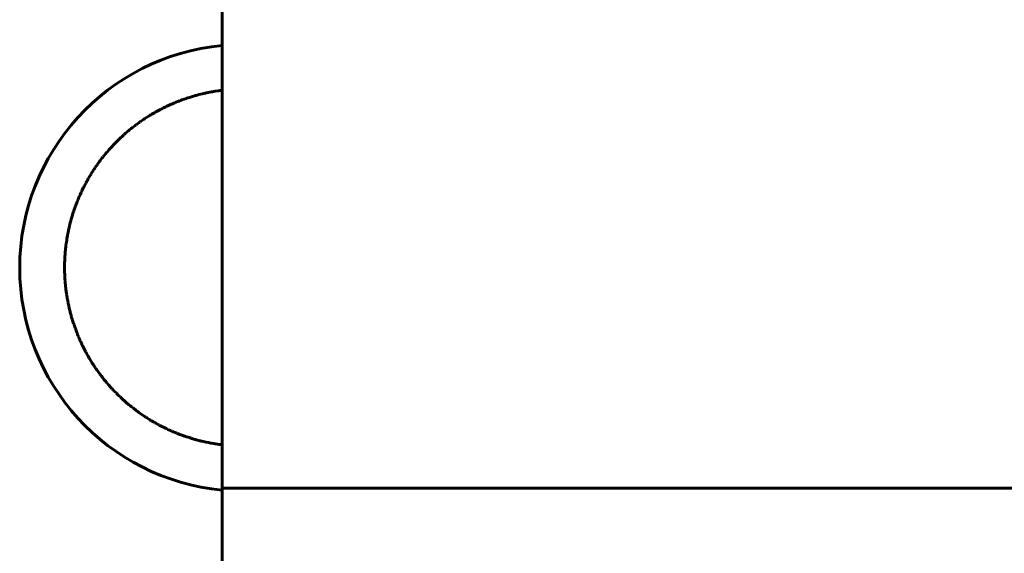
# Model space of a CAD drawing. Units: millimetres. Extents: x 0 to 627, y 0 to 420.
# Drawn here: x 85 to 89, y 144 to 147 of the extents above; entities that cross this region are included whole.
import ezdxf

# ---------------------------------------------------------------- set-up
doc = ezdxf.new("R2010")
doc.units = ezdxf.units.MM
doc.linetypes.add('K5LT_BASIC', pattern=[0])
doc.layers.add('Системный слой', color=7, linetype='Continuous')

# ---------------------------------------------------------------- blocks, each defined once
blk = doc.blocks.new('U104')
at = {"layer": 'Системный слой', "color": 150, "linetype": 'K5LT_BASIC', "lineweight": 60, "true_color": 0x0080ff}
for p, q in [((85.5078, 146.2487), (85.518, 146.251)), ((85.518, 146.251), (85.5188, 146.2512)), ((85.5188, 146.2512), (85.5205, 146.2516)), ((85.5205, 146.2516), (85.5239, 146.2523)), ((85.5239, 146.2523), (85.5307, 146.2537)), ((85.5307, 146.2537), (85.5443, 146.2562)), ((85.5443, 146.2562), (85.5483, 146.2569)), ((85.5483, 146.2569), (85.549, 146.2571)), ((85.549, 146.2571), (85.5503, 146.2573)), ((85.5503, 146.2573), (85.553, 146.2577)), ((85.553, 146.2577), (85.5584, 146.2586)), ((85.5584, 146.2586), (85.569, 146.2602)), ((85.569, 146.2602), (85.5695, 146.2603)), ((85.5695, 146.2603), (85.5707, 146.2605)), ((85.5707, 146.2605), (85.5729, 146.2608)), ((85.5729, 146.2608), (85.5773, 146.2614)), ((85.5773, 146.2614), (85.5861, 146.2625)), ((85.5861, 146.2625), (85.5865, 146.2625)), ((85.3863, 146.2086), (85.3946, 146.2122)), ((85.3946, 146.2122), (85.3967, 146.213)), ((85.3967, 146.213), (85.3972, 146.2132)), ((85.3972, 146.2132), (85.3982, 146.2136)), ((85.3982, 146.2136), (85.4003, 146.2145)), ((85.4003, 146.2145), (85.4044, 146.2162)), ((85.4044, 146.2162), (85.4127, 146.2194)), ((85.4127, 146.2194), (85.4148, 146.2202)), ((85.4148, 146.2202), (85.4154, 146.2204)), ((85.4154, 146.2204), (85.4166, 146.2209)), ((85.4166, 146.2209), (85.4191, 146.2218)), ((85.4191, 146.2218), (85.424, 146.2236)), ((85.424, 146.2236), (85.4338, 146.2272)), ((85.4338, 146.2272), (85.4425, 146.2302)), ((85.4425, 146.2302), (85.4433, 146.2304)), ((85.4433, 146.2304), (85.4449, 146.231)), ((85.4449, 146.231), (85.4482, 146.232)), ((85.4482, 146.232), (85.4546, 146.2341)), ((85.4546, 146.2341), (85.4674, 146.238)), ((85.4674, 146.238), (85.4796, 146.2415)), ((85.4796, 146.2415), (85.4806, 146.2418)), ((85.4806, 146.2418), (85.4824, 146.2423)), ((85.4824, 146.2423), (85.486, 146.2432)), ((85.486, 146.2432), (85.4933, 146.2451)), ((85.4933, 146.2451), (85.5078, 146.2487)), ((85.304, 146.1666), (85.3139, 146.1724)), ((85.3139, 146.1724), (85.3183, 146.1749)), ((85.3183, 146.1749), (85.319, 146.1753)), ((85.319, 146.1753), (85.3202, 146.176)), ((85.3202, 146.176), (85.3227, 146.1773)), ((85.3227, 146.1773), (85.3277, 146.1801)), ((85.3277, 146.1801), (85.3378, 146.1855)), ((85.3378, 146.1855), (85.3422, 146.1877)), ((85.3422, 146.1877), (85.3427, 146.188)), ((85.3427, 146.188), (85.3439, 146.1886)), ((85.3439, 146.1886), (85.3462, 146.1898)), ((85.3462, 146.1898), (85.3508, 146.1921)), ((85.3508, 146.1921), (85.36, 146.1966)), ((85.36, 146.1966), (85.3603, 146.1968)), ((85.3603, 146.1968), (85.3608, 146.197)), ((85.3608, 146.197), (85.3618, 146.1975)), ((85.3618, 146.1975), (85.3639, 146.1985)), ((85.3639, 146.1985), (85.3681, 146.2004)), ((85.3681, 146.2004), (85.3764, 146.2042)), ((85.3764, 146.2042), (85.3785, 146.2052)), ((85.3785, 146.2052), (85.3791, 146.2054)), ((85.3791, 146.2054), (85.3801, 146.2059)), ((85.3801, 146.2059), (85.3822, 146.2068)), ((85.3822, 146.2068), (85.3863, 146.2086)), ((85.2454, 146.1278), (85.2529, 146.1333)), ((85.2529, 146.1333), (85.255, 146.1347)), ((85.255, 146.1347), (85.2554, 146.135)), ((85.2554, 146.135), (85.2564, 146.1357)), ((85.2564, 146.1357), (85.2583, 146.137)), ((85.2583, 146.137), (85.2621, 146.1397)), ((85.2621, 146.1397), (85.2697, 146.1449)), ((85.2697, 146.1449), (85.2719, 146.1464)), ((85.2719, 146.1464), (85.2724, 146.1467)), ((85.2724, 146.1467), (85.2735, 146.1474)), ((85.2735, 146.1474), (85.2757, 146.1489)), ((85.2757, 146.1489), (85.28, 146.1517)), ((85.28, 146.1517), (85.2887, 146.1573)), ((85.2887, 146.1573), (85.2949, 146.1611)), ((85.2949, 146.1611), (85.2955, 146.1615)), ((85.2955, 146.1615), (85.2967, 146.1622)), ((85.2967, 146.1622), (85.2991, 146.1637)), ((85.2991, 146.1637), (85.304, 146.1666)), ((85.1975, 146.0893), (85.2045, 146.0954)), ((85.2045, 146.0954), (85.2065, 146.0971)), ((85.2065, 146.0971), (85.2069, 146.0974)), ((85.2069, 146.0974), (85.2078, 146.0982)), ((85.2078, 146.0982), (85.2096, 146.0997)), ((85.2096, 146.0997), (85.2132, 146.1027)), ((85.2132, 146.1027), (85.2204, 146.1085)), ((85.2204, 146.1085), (85.2223, 146.1101)), ((85.2223, 146.1101), (85.2228, 146.1105)), ((85.2228, 146.1105), (85.2237, 146.1112)), ((85.2237, 146.1112), (85.2255, 146.1126)), ((85.2255, 146.1126), (85.2291, 146.1155)), ((85.2291, 146.1155), (85.2365, 146.1211)), ((85.2365, 146.1211), (85.2385, 146.1226)), ((85.2385, 146.1226), (85.2389, 146.123)), ((85.2389, 146.123), (85.2399, 146.1237)), ((85.2399, 146.1237), (85.2417, 146.1251)), ((85.2417, 146.1251), (85.2454, 146.1278)), ((85.1523, 146.0462), (85.1589, 146.0529)), ((85.1589, 146.0529), (85.1608, 146.0548)), ((85.1608, 146.0548), (85.1612, 146.0552)), ((85.1612, 146.0552), (85.162, 146.0561)), ((85.162, 146.0561), (85.1637, 146.0577)), ((85.1637, 146.0577), (85.167, 146.061)), ((85.167, 146.061), (85.1737, 146.0676)), ((85.1737, 146.0676), (85.1757, 146.0694)), ((85.1757, 146.0694), (85.1761, 146.0698)), ((85.1761, 146.0698), (85.177, 146.0706)), ((85.177, 146.0706), (85.1787, 146.0722)), ((85.1787, 146.0722), (85.1821, 146.0754)), ((85.1821, 146.0754), (85.189, 146.0818)), ((85.189, 146.0818), (85.1909, 146.0835)), ((85.1909, 146.0835), (85.1914, 146.0839)), ((85.1914, 146.0839), (85.1922, 146.0847)), ((85.1922, 146.0847), (85.194, 146.0862)), ((85.194, 146.0862), (85.1975, 146.0893)), ((85.1214, 146.0118), (85.1244, 146.0153)), ((85.1244, 146.0153), (85.1305, 146.0224)), ((85.1305, 146.0224), (85.1323, 146.0244)), ((85.1323, 146.0244), (85.1327, 146.0248)), ((85.1327, 146.0248), (85.1335, 146.0257)), ((85.1335, 146.0257), (85.135, 146.0274)), ((85.135, 146.0274), (85.1381, 146.0309)), ((85.1381, 146.0309), (85.1445, 146.0378)), ((85.1445, 146.0378), (85.1463, 146.0398)), ((85.1463, 146.0398), (85.1467, 146.0402)), ((85.1467, 146.0402), (85.1475, 146.0411)), ((85.1475, 146.0411), (85.1491, 146.0428)), ((85.1491, 146.0428), (85.1523, 146.0462)), ((85.0863, 145.9666), (85.0917, 145.9741)), ((85.0917, 145.9741), (85.0933, 145.9761)), ((85.0933, 145.9761), (85.0936, 145.9766)), ((85.0936, 145.9766), (85.0943, 145.9775)), ((85.0943, 145.9775), (85.0957, 145.9794)), ((85.0957, 145.9794), (85.0985, 145.9831)), ((85.0985, 145.9831), (85.1042, 145.9905)), ((85.1042, 145.9905), (85.1058, 145.9925)), ((85.1058, 145.9925), (85.1061, 145.993)), ((85.1061, 145.993), (85.1068, 145.9939)), ((85.1068, 145.9939), (85.1083, 145.9957)), ((85.1083, 145.9957), (85.1112, 145.9994)), ((85.1112, 145.9994), (85.1171, 146.0066)), ((85.1171, 146.0066), (85.1188, 146.0086)), ((85.1188, 146.0086), (85.1192, 146.0091)), ((85.1192, 146.0091), (85.1199, 146.01)), ((85.1199, 146.01), (85.1214, 146.0118)), ((85.0635, 145.9327), (85.0685, 145.9404)), ((85.0685, 145.9404), (85.0698, 145.9425)), ((85.0698, 145.9425), (85.0702, 145.943)), ((85.0702, 145.943), (85.0708, 145.944)), ((85.0708, 145.944), (85.0721, 145.9459)), ((85.0721, 145.9459), (85.0746, 145.9498)), ((85.0746, 145.9498), (85.0799, 145.9574)), ((85.0799, 145.9574), (85.0813, 145.9595)), ((85.0813, 145.9595), (85.0816, 145.9599)), ((85.0816, 145.9599), (85.0823, 145.9609)), ((85.0823, 145.9609), (85.0836, 145.9628)), ((85.0836, 145.9628), (85.0863, 145.9666)), ((85.0404, 145.8934), (85.0426, 145.8975)), ((85.0426, 145.8975), (85.0472, 145.9056)), ((85.0472, 145.9056), (85.0484, 145.9077)), ((85.0484, 145.9077), (85.0487, 145.9082)), ((85.0487, 145.9082), (85.0493, 145.9092)), ((85.0493, 145.9092), (85.0505, 145.9113)), ((85.0505, 145.9113), (85.0528, 145.9152)), ((85.0528, 145.9152), (85.0576, 145.9232)), ((85.0576, 145.9232), (85.0589, 145.9253)), ((85.0589, 145.9253), (85.0592, 145.9258)), ((85.0592, 145.9258), (85.0598, 145.9268)), ((85.0598, 145.9268), (85.061, 145.9287)), ((85.061, 145.9287), (85.0635, 145.9327)), ((85.02, 145.8532), (85.0205, 145.8542)), ((85.0205, 145.8542), (85.0215, 145.8564)), ((85.0215, 145.8564), (85.0235, 145.8606)), ((85.0235, 145.8606), (85.0276, 145.869)), ((85.0276, 145.869), (85.0288, 145.8714)), ((85.0288, 145.8714), (85.0291, 145.872)), ((85.0291, 145.872), (85.0296, 145.873)), ((85.0296, 145.873), (85.0307, 145.8751)), ((85.0307, 145.8751), (85.0328, 145.8793)), ((85.0328, 145.8793), (85.0372, 145.8876)), ((85.0372, 145.8876), (85.0384, 145.8898)), ((85.0384, 145.8898), (85.0387, 145.8903)), ((85.0387, 145.8903), (85.0392, 145.8913)), ((85.0392, 145.8913), (85.0404, 145.8934)), ((85.0024, 145.8124), (85.0033, 145.8147)), ((85.0033, 145.8147), (85.0035, 145.8152)), ((85.0035, 145.8152), (85.004, 145.8163)), ((85.004, 145.8163), (85.0048, 145.8184)), ((85.0048, 145.8184), (85.0066, 145.8227)), ((85.0066, 145.8227), (85.0101, 145.8312)), ((85.0101, 145.8312), (85.0112, 145.8337)), ((85.0112, 145.8337), (85.0114, 145.8342)), ((85.0114, 145.8342), (85.0119, 145.8353)), ((85.0119, 145.8353), (85.0128, 145.8374)), ((85.0128, 145.8374), (85.0147, 145.8417)), ((85.0147, 145.8417), (85.0186, 145.8502)), ((85.0186, 145.8502), (85.0197, 145.8527)), ((85.0197, 145.8527), (85.02, 145.8532)), ((84.9859, 145.766), (84.9887, 145.7746)), ((84.9887, 145.7746), (84.9895, 145.7769)), ((84.9895, 145.7769), (84.9896, 145.7774)), ((84.9896, 145.7774), (84.99, 145.7785)), ((84.99, 145.7785), (84.9907, 145.7807)), ((84.9907, 145.7807), (84.9922, 145.7849)), ((84.9922, 145.7849), (84.9953, 145.7935)), ((84.9953, 145.7935), (84.9961, 145.7958)), ((84.9961, 145.7958), (84.9963, 145.7963)), ((84.9963, 145.7963), (84.9967, 145.7974)), ((84.9967, 145.7974), (84.9975, 145.7995)), ((84.9975, 145.7995), (84.9991, 145.8038)), ((84.9991, 145.8038), (85.0024, 145.8124)), ((84.9749, 145.7279), (84.9773, 145.7367)), ((84.9773, 145.7367), (84.9779, 145.7389)), ((84.9779, 145.7389), (84.978, 145.7394)), ((84.978, 145.7394), (84.9783, 145.7405)), ((84.9783, 145.7405), (84.9789, 145.7427)), ((84.9789, 145.7427), (84.9802, 145.747)), ((84.9802, 145.747), (84.9827, 145.7557)), ((84.9827, 145.7557), (84.9834, 145.7579)), ((84.9834, 145.7579), (84.9836, 145.7585)), ((84.9836, 145.7585), (84.9839, 145.7596)), ((84.9839, 145.7596), (84.9846, 145.7617)), ((84.9846, 145.7617), (84.9859, 145.766)), ((84.9661, 145.6893), (84.9679, 145.6981)), ((84.9679, 145.6981), (84.9684, 145.7004)), ((84.9684, 145.7004), (84.9685, 145.701)), ((84.9685, 145.701), (84.9688, 145.7021)), ((84.9688, 145.7021), (84.9693, 145.7043)), ((84.9693, 145.7043), (84.9703, 145.7087)), ((84.9703, 145.7087), (84.9723, 145.7174)), ((84.9723, 145.7174), (84.9729, 145.7198)), ((84.9729, 145.7198), (84.973, 145.7203)), ((84.973, 145.7203), (84.9733, 145.7214)), ((84.9733, 145.7214), (84.9738, 145.7236)), ((84.9738, 145.7236), (84.9749, 145.7279)), ((84.9594, 145.6502), (84.9607, 145.659)), ((84.9607, 145.659), (84.9611, 145.6615)), ((84.9611, 145.6615), (84.9612, 145.6621)), ((84.9612, 145.6621), (84.9614, 145.6632)), ((84.9614, 145.6632), (84.9617, 145.6654)), ((84.9617, 145.6654), (84.9625, 145.6698)), ((84.9625, 145.6698), (84.9641, 145.6787)), ((84.9641, 145.6787), (84.9645, 145.681)), ((84.9645, 145.681), (84.9646, 145.6816)), ((84.9646, 145.6816), (84.9648, 145.6827)), ((84.9648, 145.6827), (84.9652, 145.6849)), ((84.9652, 145.6849), (84.9661, 145.6893)), ((84.9549, 145.6111), (84.9557, 145.6197)), ((84.9557, 145.6197), (84.956, 145.6223)), ((84.956, 145.6229), (84.9561, 145.6239)), ((84.956, 145.6223), (84.956, 145.6229)), ((84.9561, 145.6239), (84.9564, 145.6261)), ((84.9564, 145.6261), (84.9569, 145.6305)), ((84.9569, 145.6305), (84.9579, 145.6393)), ((84.9579, 145.6393), (84.9583, 145.6419)), ((84.9583, 145.6425), (84.9585, 145.6436)), ((84.9583, 145.6419), (84.9583, 145.6425)), ((84.9585, 145.6436), (84.9588, 145.6458)), ((84.9588, 145.6458), (84.9594, 145.6502)), ((84.9526, 145.5737), (84.9529, 145.5818)), ((84.9529, 145.5818), (84.953, 145.5844)), ((84.953, 145.5844), (84.9531, 145.5849)), ((84.9531, 145.5859), (84.9532, 145.588)), ((84.9531, 145.5849), (84.9531, 145.5859)), ((84.9532, 145.588), (84.9535, 145.5922)), ((84.9535, 145.5922), (84.9541, 145.6006)), ((84.9541, 145.6006), (84.9542, 145.6031)), ((84.9542, 145.6031), (84.9543, 145.6036)), ((84.9543, 145.6036), (84.9544, 145.6047)), ((84.9544, 145.6047), (84.9545, 145.6068)), ((84.9545, 145.6068), (84.9549, 145.6111)), ((84.9521, 145.5507), (84.9522, 145.5532)), ((84.9521, 145.5494), (84.9521, 145.5507)), ((84.9521, 145.5488), (84.9521, 145.5494)), ((84.9521, 145.5485), (84.9521, 145.5488)), ((84.9521, 145.5482), (84.9521, 145.5485)), ((84.9521, 145.5461), (84.9521, 145.5482)), ((84.9522, 145.5384), (84.9521, 145.5461)), ((84.9522, 145.5583), (84.9524, 145.5661)), ((84.9522, 145.5532), (84.9522, 145.5583)), ((84.9523, 145.5346), (84.9522, 145.5384)), ((84.9524, 145.5676), (84.9525, 145.5696)), ((84.9524, 145.5666), (84.9524, 145.5676)), ((84.9524, 145.5661), (84.9524, 145.5666)), ((84.9525, 145.5696), (84.9526, 145.5737)), ((84.9523, 145.5327), (84.9523, 145.5346)), ((84.9523, 145.5317), (84.9523, 145.5327)), ((84.9523, 145.5313), (84.9523, 145.5317)), ((84.9524, 145.5291), (84.9523, 145.5313)), ((84.9526, 145.5216), (84.9524, 145.5291)), ((84.9528, 145.5179), (84.9526, 145.5216)), ((84.9529, 145.5161), (84.9528, 145.5179)), ((84.9529, 145.5152), (84.9529, 145.5161)), ((84.9529, 145.5147), (84.9529, 145.5152)), ((84.953, 145.5128), (84.9529, 145.5147)), ((84.9534, 145.5053), (84.953, 145.5128)), ((84.9536, 145.5017), (84.9534, 145.5053)), ((84.9538, 145.4998), (84.9536, 145.5017)), ((84.9538, 145.4989), (84.9538, 145.4998)), ((84.9539, 145.4984), (84.9538, 145.4989)), ((84.954, 145.4967), (84.9539, 145.4984)), ((84.9546, 145.4892), (84.954, 145.4967)), ((84.9549, 145.4855), (84.9546, 145.4892)), ((84.955, 145.4837), (84.9549, 145.4855)), ((84.9551, 145.4828), (84.955, 145.4837)), ((84.9552, 145.4823), (84.9551, 145.4828)), ((84.9553, 145.4809), (84.9552, 145.4823)), ((84.956, 145.4735), (84.9553, 145.4809)), ((84.9564, 145.4698), (84.956, 145.4735)), ((84.9566, 145.468), (84.9564, 145.4698)), ((84.9567, 145.4671), (84.9566, 145.468)), ((84.9568, 145.4666), (84.9567, 145.4671)), ((84.9569, 145.4656), (84.9568, 145.4666)), ((84.9578, 145.4582), (84.9569, 145.4656)), ((84.9583, 145.4545), (84.9578, 145.4582)), ((84.9585, 145.4526), (84.9583, 145.4545)), ((84.9586, 145.4517), (84.9585, 145.4526)), ((84.9587, 145.4513), (84.9586, 145.4517)), ((84.9588, 145.4506), (84.9587, 145.4513)), ((84.9599, 145.4431), (84.9588, 145.4506)), ((84.9604, 145.4394), (84.9599, 145.4431)), ((84.9607, 145.4376), (84.9604, 145.4394)), ((84.9608, 145.4366), (84.9607, 145.4376)), ((84.9609, 145.4362), (84.9608, 145.4366)), ((84.961, 145.4357), (84.9609, 145.4362)), ((84.9622, 145.4282), (84.961, 145.4357)), ((84.9629, 145.4245), (84.9622, 145.4282)), ((84.9632, 145.4226), (84.9629, 145.4245)), ((84.9634, 145.4217), (84.9632, 145.4226)), ((84.9634, 145.4212), (84.9634, 145.4217)), ((84.9648, 145.4139), (84.9634, 145.4212)), ((84.9656, 145.4098), (84.9648, 145.4139)), ((84.966, 145.4078), (84.9656, 145.4098)), ((84.9662, 145.4068), (84.966, 145.4078)), ((84.9663, 145.4063), (84.9662, 145.4068)), ((84.9668, 145.4036), (84.9663, 145.4063)), ((84.9687, 145.395), (84.9668, 145.4036)), ((84.9696, 145.3906), (84.9687, 145.395)), ((84.9701, 145.3885), (84.9696, 145.3906)), ((84.9703, 145.3874), (84.9701, 145.3885)), ((84.9705, 145.3869), (84.9703, 145.3874)), ((84.9711, 145.3842), (84.9705, 145.3869)), ((84.9731, 145.3757), (84.9711, 145.3842)), ((84.9742, 145.3715), (84.9731, 145.3757)), ((84.9747, 145.3693), (84.9742, 145.3715)), ((84.975, 145.3683), (84.9747, 145.3693)), ((84.9752, 145.3677), (84.975, 145.3683)), ((84.9763, 145.3633), (84.9752, 145.3677)), ((84.9784, 145.3557), (84.9763, 145.3633)), ((84.9794, 145.3519), (84.9784, 145.3557)), ((84.98, 145.35), (84.9794, 145.3519)), ((84.9803, 145.3491), (84.98, 145.35)), ((84.9804, 145.3486), (84.9803, 145.3491)), ((84.9807, 145.3474), (84.9804, 145.3486)), ((84.9827, 145.3407), (84.9807, 145.3474)), ((84.9838, 145.3373), (84.9827, 145.3407)), ((84.9843, 145.3356), (84.9838, 145.3373)), ((84.9845, 145.3348), (84.9843, 145.3356)), ((84.9847, 145.3344), (84.9845, 145.3348)), ((84.987, 145.3271), (84.9847, 145.3344)), ((84.9882, 145.3234), (84.987, 145.3271)), ((84.9888, 145.3216), (84.9882, 145.3234)), ((84.9891, 145.3207), (84.9888, 145.3216)), ((84.9892, 145.3202), (84.9891, 145.3207)), ((84.9903, 145.3171), (84.9892, 145.3202)), ((84.993, 145.3092), (84.9903, 145.3171)), ((84.9944, 145.3052), (84.993, 145.3092)), ((84.9951, 145.3032), (84.9944, 145.3052)), ((84.9955, 145.3022), (84.9951, 145.3032)), ((84.9957, 145.3017), (84.9955, 145.3022)), ((84.9969, 145.2984), (84.9957, 145.3017)), ((84.9999, 145.2906), (84.9969, 145.2984)), ((85.0014, 145.2866), (84.9999, 145.2906)), ((85.0022, 145.2847), (85.0014, 145.2866)), ((85.0026, 145.2837), (85.0022, 145.2847)), ((85.0027, 145.2832), (85.0026, 145.2837)), ((85.0045, 145.2789), (85.0027, 145.2832)), ((85.0075, 145.2716), (85.0045, 145.2789)), ((85.009, 145.2679), (85.0075, 145.2716)), ((85.0098, 145.2661), (85.009, 145.2679)), ((85.0102, 145.2651), (85.0098, 145.2661)), ((85.0104, 145.2647), (85.0102, 145.2651)), ((85.011, 145.2633), (85.0104, 145.2647)), ((85.014, 145.2563), (85.011, 145.2633)), ((85.0156, 145.2528), (85.014, 145.2563)), ((85.0164, 145.2511), (85.0156, 145.2528)), ((85.0168, 145.2502), (85.0164, 145.2511)), ((85.017, 145.2497), (85.0168, 145.2502)), ((85.0207, 145.2417), (85.017, 145.2497)), ((85.0228, 145.2374), (85.0207, 145.2417)), ((85.0238, 145.2352), (85.0228, 145.2374)), ((85.0244, 145.2341), (85.0238, 145.2352)), ((85.0246, 145.2335), (85.0244, 145.2341)), ((85.0272, 145.2283), (85.0246, 145.2335)), ((85.0325, 145.2179), (85.0272, 145.2283)), ((85.0352, 145.2127), (85.0325, 145.2179)), ((85.0366, 145.2101), (85.0352, 145.2127)), ((85.0373, 145.2088), (85.0366, 145.2101)), ((85.0376, 145.2081), (85.0373, 145.2088)), ((85.0407, 145.2025), (85.0376, 145.2081)), ((85.0467, 145.1917), (85.0407, 145.2025)), ((85.0498, 145.1863), (85.0467, 145.1917)), ((85.0514, 145.1836), (85.0498, 145.1863)), ((85.0522, 145.1823), (85.0514, 145.1836)), ((85.0526, 145.1816), (85.0522, 145.1823)), ((85.058, 145.1726), (85.0526, 145.1816)), ((85.0639, 145.1632), (85.058, 145.1726)), ((85.0669, 145.1585), (85.0639, 145.1632)), ((85.0684, 145.1561), (85.0669, 145.1585)), ((85.0692, 145.1549), (85.0684, 145.1561)), ((85.0696, 145.1543), (85.0692, 145.1549)), ((85.0719, 145.1507), (85.0696, 145.1543)), ((85.0772, 145.143), (85.0719, 145.1507)), ((85.0798, 145.1391), (85.0772, 145.143)), ((85.0812, 145.1372), (85.0798, 145.1391)), ((85.0818, 145.1362), (85.0812, 145.1372)), ((85.0822, 145.1357), (85.0818, 145.1362)), ((85.0846, 145.1323), (85.0822, 145.1357)), ((85.0896, 145.1253), (85.0846, 145.1323)), ((85.0922, 145.1218), (85.0896, 145.1253)), ((85.0934, 145.1201), (85.0922, 145.1218)), ((85.0941, 145.1192), (85.0934, 145.1201)), ((85.0944, 145.1188), (85.0941, 145.1192)), ((85.0958, 145.1168), (85.0944, 145.1188)), ((85.1006, 145.1106), (85.0958, 145.1168)), ((85.103, 145.1075), (85.1006, 145.1106)), ((85.1042, 145.1059), (85.103, 145.1075)), ((85.1048, 145.1051), (85.1042, 145.1059)), ((85.1051, 145.1047), (85.1048, 145.1051)), ((85.1063, 145.1033), (85.1051, 145.1047)), ((85.1108, 145.0975), (85.1063, 145.1033)), ((85.1132, 145.0946), (85.1108, 145.0975)), ((85.1143, 145.0932), (85.1132, 145.0946)), ((85.1149, 145.0925), (85.1143, 145.0932)), ((85.1152, 145.0921), (85.1149, 145.0925)), ((85.1183, 145.0884), (85.1152, 145.0921)), ((85.1216, 145.0845), (85.1183, 145.0884)), ((85.1232, 145.0826), (85.1216, 145.0845)), ((85.124, 145.0816), (85.1232, 145.0826)), ((85.1245, 145.0811), (85.124, 145.0816)), ((85.1247, 145.0808), (85.1245, 145.0811)), ((85.1296, 145.0752), (85.1247, 145.0808)), ((85.1321, 145.0723), (85.1296, 145.0752)), ((85.1333, 145.0709), (85.1321, 145.0723)), ((85.1339, 145.0702), (85.1333, 145.0709)), ((85.1343, 145.0699), (85.1339, 145.0702)), ((85.1348, 145.0692), (85.1343, 145.0699)), ((85.1403, 145.0632), (85.1348, 145.0692)), ((85.1431, 145.0601), (85.1403, 145.0632)), ((85.1445, 145.0586), (85.1431, 145.0601)), ((85.1452, 145.0579), (85.1445, 145.0586)), ((85.1455, 145.0575), (85.1452, 145.0579)), ((85.1462, 145.0568), (85.1455, 145.0575)), ((85.1525, 145.0501), (85.1462, 145.0568)), ((85.1557, 145.0468), (85.1525, 145.0501)), ((85.1574, 145.0451), (85.1557, 145.0468)), ((85.1582, 145.0443), (85.1574, 145.0451)), ((85.1586, 145.0439), (85.1582, 145.0443)), ((85.1607, 145.0417), (85.1586, 145.0439)), ((85.168, 145.0345), (85.1607, 145.0417)), ((85.1717, 145.0309), (85.168, 145.0345)), ((85.1735, 145.0291), (85.1717, 145.0309)), ((85.1745, 145.0282), (85.1735, 145.0291)), ((85.1749, 145.0278), (85.1745, 145.0282)), ((85.1756, 145.0271), (85.1749, 145.0278)), ((85.1847, 145.0186), (85.1756, 145.0271)), ((85.1893, 145.0144), (85.1847, 145.0186)), ((85.1917, 145.0123), (85.1893, 145.0144)), ((85.1929, 145.0112), (85.1917, 145.0123)), ((85.1934, 145.0107), (85.1929, 145.0112)), ((85.2005, 145.0045), (85.1934, 145.0107)), ((85.2114, 144.9953), (85.2005, 145.0045)), ((85.217, 144.9907), (85.2114, 144.9953)), ((85.2198, 144.9884), (85.217, 144.9907)), ((85.2212, 144.9873), (85.2198, 144.9884)), ((85.2219, 144.9867), (85.2212, 144.9873)), ((85.2291, 144.981), (85.2219, 144.9867)), ((85.2402, 144.9725), (85.2291, 144.981)), ((85.2459, 144.9683), (85.2402, 144.9725)), ((85.2487, 144.9662), (85.2459, 144.9683)), ((85.2502, 144.9652), (85.2487, 144.9662)), ((85.2509, 144.9646), (85.2502, 144.9652)), ((85.2611, 144.9575), (85.2509, 144.9646)), ((85.2709, 144.9508), (85.2611, 144.9575)), ((85.2758, 144.9475), (85.2709, 144.9508)), ((85.2783, 144.9458), (85.2758, 144.9475)), ((85.2796, 144.945), (85.2783, 144.9458)), ((85.2802, 144.9446), (85.2796, 144.945)), ((85.2836, 144.9424), (85.2802, 144.9446)), ((85.2917, 144.9373), (85.2836, 144.9424)), ((85.2957, 144.9348), (85.2917, 144.9373)), ((85.2978, 144.9336), (85.2957, 144.9348)), ((85.2988, 144.933), (85.2978, 144.9336)), ((85.2993, 144.9326), (85.2988, 144.933)), ((85.3022, 144.9309), (85.2993, 144.9326)), ((85.3099, 144.9264), (85.3022, 144.9309)), ((85.3138, 144.9241), (85.3099, 144.9264)), ((85.3158, 144.923), (85.3138, 144.9241)), ((85.3167, 144.9224), (85.3158, 144.923)), ((85.3172, 144.9222), (85.3167, 144.9224)), ((85.3191, 144.9211), (85.3172, 144.9222)), ((85.3267, 144.9169), (85.3191, 144.9211)), ((85.3306, 144.9148), (85.3267, 144.9169)), ((85.3325, 144.9137), (85.3306, 144.9148)), ((85.3335, 144.9132), (85.3325, 144.9137)), ((85.334, 144.913), (85.3335, 144.9132)), ((85.3359, 144.912), (85.334, 144.913)), ((85.3437, 144.9079), (85.3359, 144.912)), ((85.3477, 144.9059), (85.3437, 144.9079)), ((85.3497, 144.9049), (85.3477, 144.9059)), ((85.3507, 144.9044), (85.3497, 144.9049)), ((85.3512, 144.9041), (85.3507, 144.9044)), ((85.3532, 144.9031), (85.3512, 144.9041)), ((85.3612, 144.8992), (85.3532, 144.9031)), ((85.3652, 144.8973), (85.3612, 144.8992)), ((85.3673, 144.8964), (85.3652, 144.8973)), ((85.3683, 144.8959), (85.3673, 144.8964)), ((85.3688, 144.8957), (85.3683, 144.8959)), ((85.3708, 144.8947), (85.3688, 144.8957)), ((85.379, 144.891), (85.3708, 144.8947)), ((85.3831, 144.8892), (85.379, 144.891)), ((85.3852, 144.8883), (85.3831, 144.8892)), ((85.3862, 144.8879), (85.3852, 144.8883)), ((85.3867, 144.8876), (85.3862, 144.8879)), ((85.3888, 144.8867), (85.3867, 144.8876)), ((85.3971, 144.8832), (85.3888, 144.8867)), ((85.4013, 144.8815), (85.3971, 144.8832)), ((85.4034, 144.8807), (85.4013, 144.8815)), ((85.4045, 144.8803), (85.4034, 144.8807)), ((85.405, 144.8801), (85.4045, 144.8803)), ((85.4072, 144.8792), (85.405, 144.8801)), ((85.4157, 144.8759), (85.4072, 144.8792)), ((85.4199, 144.8743), (85.4157, 144.8759)), ((85.422, 144.8735), (85.4199, 144.8743)), ((85.4231, 144.8731), (85.422, 144.8735)), ((85.4236, 144.8729), (85.4231, 144.8731)), ((85.4259, 144.8721), (85.4236, 144.8729)), ((85.4345, 144.869), (85.4259, 144.8721)), ((85.4388, 144.8675), (85.4345, 144.869)), ((85.441, 144.8668), (85.4388, 144.8675)), ((85.4421, 144.8664), (85.441, 144.8668)), ((85.4426, 144.8663), (85.4421, 144.8664)), ((85.4449, 144.8655), (85.4426, 144.8663)), ((85.4536, 144.8627), (85.4449, 144.8655)), ((85.458, 144.8613), (85.4536, 144.8627)), ((85.4602, 144.8606), (85.458, 144.8613)), ((85.4613, 144.8603), (85.4602, 144.8606)), ((85.4618, 144.8601), (85.4613, 144.8603)), ((85.4641, 144.8594), (85.4618, 144.8601)), ((85.4729, 144.8568), (85.4641, 144.8594)), ((85.4773, 144.8556), (85.4729, 144.8568)), ((85.4795, 144.855), (85.4773, 144.8556)), ((85.4806, 144.8547), (85.4795, 144.855)), ((85.4812, 144.8545), (85.4806, 144.8547)), ((85.4835, 144.8539), (85.4812, 144.8545)), ((85.4924, 144.8515), (85.4835, 144.8539)), ((85.4968, 144.8504), (85.4924, 144.8515)), ((85.499, 144.8499), (85.4968, 144.8504)), ((85.5001, 144.8496), (85.499, 144.8499)), ((85.5007, 144.8494), (85.5001, 144.8496)), ((85.5031, 144.8489), (85.5007, 144.8494)), ((85.512, 144.8468), (85.5031, 144.8489)), ((85.5165, 144.8458), (85.512, 144.8468)), ((85.5187, 144.8453), (85.5165, 144.8458)), ((85.5199, 144.845), (85.5187, 144.8453)), ((85.5204, 144.8449), (85.5199, 144.845)), ((85.5228, 144.8444), (85.5204, 144.8449)), ((85.5319, 144.8426), (85.5228, 144.8444)), ((85.5364, 144.8417), (85.5319, 144.8426)), ((85.5387, 144.8412), (85.5364, 144.8417)), ((85.5398, 144.841), (85.5387, 144.8412)), ((85.5404, 144.8409), (85.5398, 144.841)), ((85.5428, 144.8405), (85.5404, 144.8409)), ((85.552, 144.8389), (85.5428, 144.8405)), ((85.5566, 144.8381), (85.552, 144.8389)), ((85.5589, 144.8378), (85.5566, 144.8381)), ((85.56, 144.8376), (85.5589, 144.8378)), ((85.5606, 144.8375), (85.56, 144.8376)), ((85.5686, 144.8363), (85.5606, 144.8375)), ((85.575, 144.8354), (85.5686, 144.8363)), ((85.5782, 144.835), (85.575, 144.8354)), ((85.5798, 144.8347), (85.5782, 144.835)), ((85.5807, 144.8346), (85.5798, 144.8347)), ((85.5811, 144.8346), (85.5807, 144.8346)), ((85.5813, 144.8346), (85.5811, 144.8346)), ((85.5833, 144.8343), (85.5813, 144.8346)), ((85.5865, 144.8339), (85.5833, 144.8343))]:
    blk.add_line(p, q, dxfattribs=at)

msp = doc.modelspace()

# ---------------------------------------------------------------- linework, layer by layer
at = {"layer": 'Системный слой', "color": 150, "linetype": 'K5LT_BASIC', "lineweight": 60, "true_color": 0x0080ff}
for p, q in [((85.5865, 144.855), (85.5865, 149.5084)), ((85.5865, 144.6584), (85.5865, 144.855)), ((85.5865, 144.0997), (85.5865, 144.6584)), ((85.5865, 144.6584), (90.6665, 144.6584))]:
    msp.add_line(p, q, dxfattribs=at)
msp.add_arc((85.6715, 145.5473), 0.9, 95.4196, 264.5804, dxfattribs=at)

# ---------------------------------------------------------------- block references
at = {"layer": 'Системный слой'}
msp.add_blockref('U104', (0, 0), dxfattribs=at)

doc.saveas('drawing.dxf')
